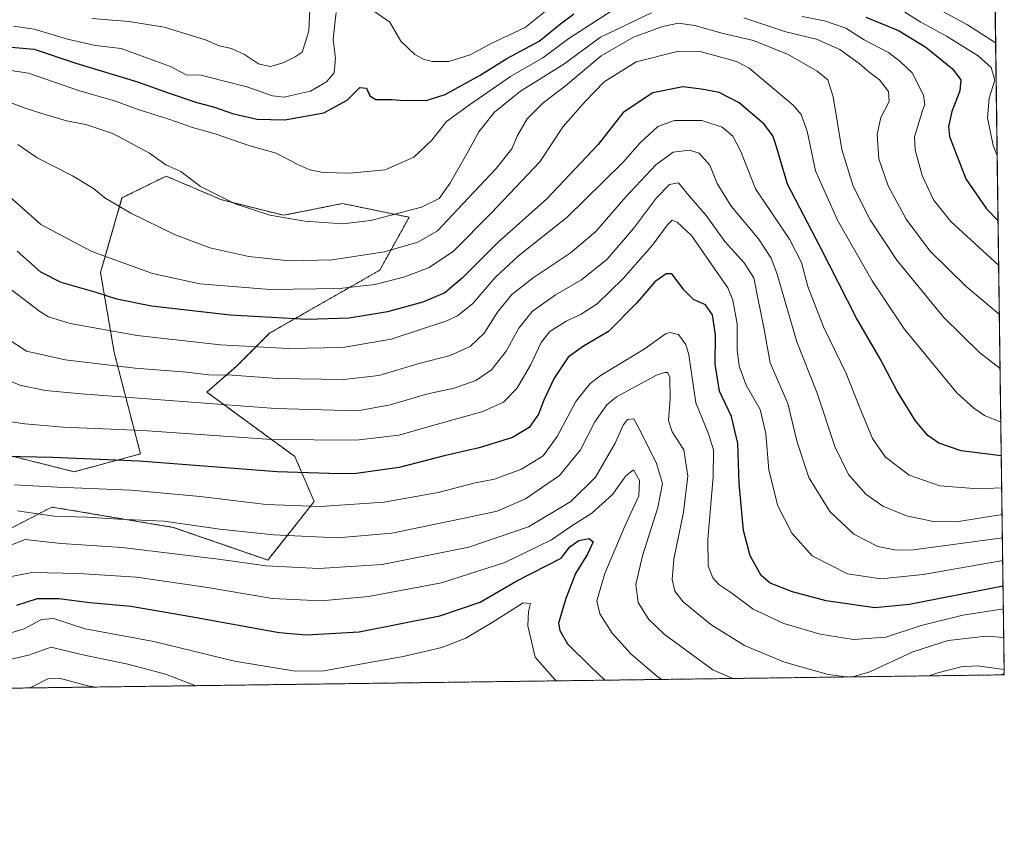
# Model space of a CAD drawing. Units: metres. Extents: x 589876 to 593300, y 4768351 to 4770710.
# Drawn here: x 592996 to 593300, y 4768351 to 4768599 of the extents above; entities that cross this region are included whole.
import ezdxf

# ---------------------------------------------------------------- set-up
doc = ezdxf.new("R2010")
doc.units = ezdxf.units.M
doc.header["$MEASUREMENT"] = 0
doc.linetypes.add('TRAZOS', pattern=[0.75, 0.5, -0.25])
for name, color, linetype, lineweight in [('Arbolado forestal', 92, 'TRAZOS', 0), ('Arbolado forestal CxS', 92, 'Continuous', 0), ('Comarca CxS', 133, 'Continuous', 0), ('Comunidad Autónoma CxS', 142, 'Continuous', 0), ('Corriente natural lineal', 142, 'Continuous', 13), ('Curva de nivel maestra', 36, 'Continuous', 30), ('Curva de nivel normal', 36, 'Continuous', 0), ('Entidad de ámbito territorial CxS', 92, 'Continuous', 0), ('Espacio natural protegido CxS', 2, 'Continuous', 0), ('Municipio CxS', 142, 'Continuous', 0), ('Provincia CxS', 1, 'Continuous', 0)]:
    doc.layers.add(name, color=color, linetype=linetype, lineweight=lineweight)

# ---------------------------------------------------------------- blocks, each defined once
blk = doc.blocks.new('*U156')
at = {"layer": 'Arbolado forestal CxS', "color": 92, "linetype": 'Continuous', "lineweight": 0}
for points in [[(593292.41, 4768915.05, 1072.89), (593299.51, 4768396.55, 934.77), (592883.26, 4768390.97, 918.33)], [(592974.5, 4768432.25, 935.41), (593004.57, 4768447.74, 941.27), (593005.65, 4768448.3, 941.78), (593043.09, 4768442.04, 938.94), (593072.26, 4768431.97, 935.93), (593086.56, 4768449.99, 945.85), (593080.62, 4768463.86, 952.25), (593053.43, 4768483.77, 962.01), (593062.62, 4768491.71, 966.16), (593072.9, 4768501.99, 972.47), (593106.78, 4768521.35, 982.12), (593115.86, 4768537.69, 989.32), (593098.8, 4768541.2, 991.84), (593095.29, 4768541.92, 992.16), (593077.14, 4768538.29, 990.01), (593057.78, 4768543.13, 989.37), (593049.15, 4768546.83, 989.44), (593040.84, 4768550.39, 989.08), (593027.24, 4768543.63, 985.73), (593020.64, 4768520.66, 977.66), (593024.86, 4768495.96, 966.87), (593032.95, 4768464.67, 950.95), (593012.48, 4768459.21, 946.71), (592985.17, 4768466.03, 951.17)]]:
    blk.add_polyline3d(points, dxfattribs=at)
blk = doc.blocks.new('*U163')
at = {"layer": 'Curva de nivel normal', "color": 36, "linetype": 'Continuous', "lineweight": 0}
for points in [[(593297.78, 4768522.81, 995), (593282.99, 4768536.41, 995), (593277.65, 4768543.07, 995), (593274.2, 4768550.61, 995), (593272.05, 4768558.48, 995), (593271.76, 4768562.47, 995), (593274.4, 4768570.96, 995), (593274.97, 4768572.46, 995), (593274.56, 4768575.31, 995), (593271.05, 4768582.27, 995), (593267.33, 4768585.77, 995), (593263.73, 4768588.55, 995), (593256.29, 4768592.4, 995), (593250.66, 4768596.06, 995), (593244.06, 4768598.23, 995), (593237.13, 4768599.6, 995)], [(593180.23, 4768602.56, 995), (593165.14, 4768592.81, 995), (593157.1, 4768586.9, 995), (593147.11, 4768581.07, 995), (593134.5, 4768572.41, 995), (593127.35, 4768567.26, 995), (593122.84, 4768561.5, 995), (593117.29, 4768556.22, 995), (593108.5, 4768552.32, 995), (593097.6, 4768551.24, 995), (593089.32, 4768551.54, 995), (593085.24, 4768552.28, 995), (593081.54, 4768553.92, 995), (593074.88, 4768557.46, 995), (593066.36, 4768559.86, 995), (593056.04, 4768563.45, 995), (593049.04, 4768565.35, 995), (593042.04, 4768567.79, 995), (593032.26, 4768570.92, 995), (593025.26, 4768573.47, 995), (593013.88, 4768576.79, 995), (592998.36, 4768582.12, 995), (592988.12, 4768583.64, 995)]]:
    blk.add_polyline3d(points, dxfattribs=at)
blk = doc.blocks.new('*U168')
at = {"layer": 'Curva de nivel normal', "color": 36, "linetype": 'Continuous', "lineweight": 0}
blk.add_polyline3d([(593019.17, 4768392.79, 910), (593016.68, 4768393.19, 910), (593008.33, 4768395.46, 910), (593004.36, 4768395.3, 910), (592999.38, 4768392.76, 910), (592998.64, 4768392.52, 910)], dxfattribs=at)
blk = doc.blocks.new('*U171')
at = {"layer": 'Curva de nivel normal', "color": 36, "linetype": 'Continuous', "lineweight": 0}
blk.add_polyline3d([(593298.932, 4768438.771, 960), (593271.45, 4768435.14, 960), (593266.22, 4768435.05, 960), (593260.49, 4768436.17, 960), (593253.07, 4768439.98, 960), (593245.71, 4768446.92, 960), (593239.2, 4768457.46, 960), (593235.62, 4768468.35, 960), (593232.72, 4768480.27, 960), (593227.28, 4768492.82, 960), (593225.31, 4768503.66, 960), (593223.56, 4768512.21, 960), (593222.22, 4768518.96, 960), (593219.23, 4768523.6, 960), (593213.28, 4768530.18, 960), (593207.55, 4768538.24, 960), (593202.15, 4768544.42, 960), (593198.97, 4768548.3, 960), (593196.16, 4768547.77, 960), (593192.24, 4768543.72, 960), (593185.11, 4768534.24, 960), (593176.97, 4768524.76, 960), (593169, 4768518.42, 960), (593160.99, 4768513.78, 960), (593153.8, 4768508.62, 960), (593149.66, 4768503.48, 960), (593145.83, 4768496.42, 960), (593141.28, 4768490.63, 960), (593136.48, 4768487.35, 960), (593129.71, 4768484.98, 960), (593121.58, 4768483.18, 960), (593109.97, 4768479.8, 960), (593099.94, 4768477.97, 960), (593074.67, 4768478.69, 960), (593014.62, 4768483.22, 960), (593003.68, 4768484.22, 960), (592995.71, 4768485.89, 960), (592986.6, 4768489.77, 960)], dxfattribs=at)
blk = doc.blocks.new('*U177')
at = {"layer": 'Curva de nivel normal', "color": 36, "linetype": 'Continuous', "lineweight": 0}
blk.add_polyline3d([(593298.833, 4768446.003, 965), (593284.8, 4768443.7, 965), (593277.66, 4768443.86, 965), (593269.35, 4768445.62, 965), (593262.06, 4768448.62, 965), (593256.76, 4768452.23, 965), (593251.43, 4768458.32, 965), (593247.19, 4768467.01, 965), (593241.72, 4768483.48, 965), (593235.48, 4768499.23, 965), (593229.34, 4768520.48, 965), (593227.61, 4768525.04, 965), (593223.62, 4768531.08, 965), (593215.25, 4768541.08, 965), (593210.9, 4768548.1, 965), (593208.66, 4768553.78, 965), (593205.36, 4768557.41, 965), (593202.34, 4768558.39, 965), (593197.34, 4768557.73, 965), (593191.94, 4768553.9, 965), (593182.68, 4768543.95, 965), (593173.43, 4768533.29, 965), (593165.55, 4768526.59, 965), (593154.09, 4768518.96, 965), (593147.58, 4768513.88, 965), (593143.1, 4768508.43, 965), (593139.02, 4768501.91, 965), (593134.69, 4768497.84, 965), (593128.51, 4768495.09, 965), (593118.98, 4768492.54, 965), (593106.52, 4768488.89, 965), (593095.7, 4768487.62, 965), (593075.22, 4768487.98, 965), (593061.27, 4768488.95, 965), (593054.09, 4768489.13, 965), (593047.17, 4768489.92, 965), (593031.37, 4768491.16, 965), (593009.71, 4768493.67, 965), (592997.81, 4768496.36, 965), (592992.11, 4768500.12, 965)], dxfattribs=at)
blk = doc.blocks.new('*U180')
at = {"layer": 'Curva de nivel normal', "color": 36, "linetype": 'Continuous', "lineweight": 0}
blk.add_polyline3d([(593298.2167, 4768491.0251, 985), (593292, 4768495.85, 985), (593280.75, 4768506.85, 985), (593266.34, 4768524.42, 985), (593258.16, 4768536.9, 985), (593252.91, 4768547.32, 985), (593249.39, 4768558.57, 985), (593246.72, 4768574.8, 985), (593245.08, 4768580.08, 985), (593241.72, 4768582.76, 985), (593232.8, 4768587.86, 985), (593222.13, 4768592.19, 985), (593212.79, 4768594.36, 985), (593204.01, 4768596.83, 985), (593199.01, 4768597.53, 985), (593194.01, 4768596.54, 985), (593185.11, 4768593.28, 985), (593175.07, 4768587.5, 985), (593164.12, 4768578.22, 985), (593157.17, 4768572.94, 985), (593152.29, 4768568.02, 985), (593149.3, 4768562.88, 985), (593147.52, 4768558.79, 985), (593142.76, 4768552.68, 985), (593130.81, 4768540.06, 985), (593124.64, 4768533.49, 985), (593118.5, 4768530.03, 985), (593108.28, 4768527, 985), (593092.15, 4768524.54, 985), (593078.82, 4768524.21, 985), (593066.37, 4768525.61, 985), (593054.4, 4768528.22, 985), (593043.42, 4768532.32, 985), (593029.96, 4768539, 985), (593021.98, 4768543.71, 985), (593018.44, 4768546.53, 985), (593012.02, 4768550.5, 985), (593001.08, 4768555.97, 985), (592995.07, 4768560.11, 985)], dxfattribs=at)
blk = doc.blocks.new('*U182')
at = {"layer": 'Curva de nivel normal', "color": 36, "linetype": 'Continuous', "lineweight": 0}
blk.add_polyline3d([(592991.44, 4768516.66, 970), (593001.86, 4768508.61, 970), (593004.57, 4768506.98, 970), (593011.25, 4768504.95, 970), (593031.92, 4768501.2, 970), (593057.7, 4768498.29, 970), (593078.54, 4768497.24, 970), (593095.4, 4768497.49, 970), (593110.33, 4768500.07, 970), (593127.21, 4768505.62, 970), (593130.79, 4768507.32, 970), (593135.49, 4768511.09, 970), (593142.4, 4768519.09, 970), (593149.6, 4768525.76, 970), (593164.6, 4768537.75, 970), (593175.86, 4768548.75, 970), (593181.75, 4768554.53, 970), (593187.12, 4768560.61, 970), (593192.6, 4768565.65, 970), (593197.71, 4768567.49, 970), (593206.22, 4768567.52, 970), (593212.48, 4768565.48, 970), (593215.78, 4768562.75, 970), (593218.22, 4768557.95, 970), (593222.76, 4768546.5, 970), (593233.19, 4768530.94, 970), (593236.92, 4768523.7, 970), (593238.88, 4768516.37, 970), (593243.69, 4768503.87, 970), (593250.76, 4768489.48, 970), (593254.75, 4768479.42, 970), (593258.88, 4768469.42, 970), (593262.8, 4768463.66, 970), (593270.14, 4768458.11, 970), (593279.63, 4768454.9, 970), (593291.42, 4768453.95, 970), (593298.7211, 4768454.1836, 970)], dxfattribs=at)
blk = doc.blocks.new('*U183')
at = {"layer": 'Curva de nivel normal', "color": 36, "linetype": 'Continuous', "lineweight": 0}
blk.add_polyline3d([(593298.4436, 4768474.4492, 980), (593293.36, 4768476.53, 980), (593290.09, 4768478.77, 980), (593284.84, 4768483.5, 980), (593268.64, 4768503.29, 980), (593258.72, 4768518.04, 980), (593248.06, 4768536.81, 980), (593241.2, 4768552.05, 980), (593238.71, 4768564.29, 980), (593236.78, 4768569.38, 980), (593234.31, 4768572.29, 980), (593220.76, 4768583.72, 980), (593216.92, 4768585.77, 980), (593211.36, 4768587.3, 980), (593205.23, 4768588.88, 980), (593198.54, 4768588.84, 980), (593185.89, 4768585.65, 980), (593176.01, 4768579.45, 980), (593170.3, 4768573.46, 980), (593163.42, 4768565.72, 980), (593156.14, 4768554.75, 980), (593141.27, 4768539.03, 980), (593129.52, 4768527.22, 980), (593122.04, 4768522.24, 980), (593114.54, 4768519.32, 980), (593105.36, 4768516.9, 980), (593094.36, 4768515.68, 980), (593073.03, 4768515.36, 980), (593051.28, 4768517.18, 980), (593036.68, 4768520.39, 980), (593017.95, 4768527.08, 980), (593002.18, 4768535.41, 980), (592992.6, 4768543.95, 980)], dxfattribs=at)
blk = doc.blocks.new('*U189')
at = {"layer": 'Curva de nivel normal', "color": 36, "linetype": 'Continuous', "lineweight": 0}
blk.add_polyline3d([(593161.2, 4768394.7, 920), (593160.81, 4768395.12, 920), (593154.73, 4768402.04, 920), (593152.51, 4768411.68, 920), (593152.67, 4768416.08, 920), (593153.35, 4768418.51, 920), (593151.02, 4768418.8, 920), (593141.5, 4768412.74, 920), (593133.33, 4768407.82, 920), (593125.97, 4768404.94, 920), (593114.06, 4768402.18, 920), (593099.67, 4768399.69, 920), (593089.62, 4768397.74, 920), (593080.7, 4768397.64, 920), (593061.94, 4768400.77, 920), (593037.07, 4768406.79, 920), (593015.91, 4768410.75, 920), (593006.12, 4768413.92, 920), (593002.37, 4768413.66, 920), (592997.04, 4768410.75, 920), (592988.72, 4768408.28, 920)], dxfattribs=at)
blk = doc.blocks.new('*U191')
at = {"layer": 'Curva de nivel normal', "color": 36, "linetype": 'Continuous', "lineweight": 0}
for points in [[(593215.76, 4768395.43, 935), (593209.54, 4768398.11, 935), (593194.52, 4768409.1, 935), (593189.86, 4768413.65, 935), (593186.55, 4768418.9, 935), (593185.81, 4768424.43, 935), (593187.85, 4768433.24, 935), (593192.61, 4768448.21, 935), (593194.03, 4768455.56, 935), (593192.23, 4768461.74, 935), (593187.68, 4768470.92, 935), (593185.22, 4768475.52, 935), (593183.23, 4768475.31, 935), (593181.9, 4768473.52, 935), (593179.44, 4768468.02, 935), (593173.38, 4768457.54, 935), (593165.72, 4768450, 935), (593152.66, 4768442.19, 935), (593134.24, 4768435.94, 935), (593107.5, 4768430.62, 935), (593088, 4768429.32, 935), (593071.76, 4768430.18, 935), (593057, 4768432.28, 935), (593038.32, 4768434.51, 935), (593027.29, 4768435.79, 935), (593008.49, 4768437.1, 935), (592997.38, 4768438.31, 935), (592990.56, 4768435.67, 935)], [(593299.49, 4768398.22, 935), (593291.11, 4768399.33, 935), (593286.24, 4768399.01, 935), (593279.04, 4768397.22, 935), (593276.25, 4768396.24, 935)]]:
    blk.add_polyline3d(points, dxfattribs=at)
blk = doc.blocks.new('*U199')
at = {"layer": 'Curva de nivel normal', "color": 36, "linetype": 'Continuous', "lineweight": 0}
blk.add_polyline3d([(593299.23, 4768416.88, 945), (593286.69, 4768414.92, 945), (593273.83, 4768411.78, 945), (593263, 4768408.14, 945), (593253, 4768407.46, 945), (593242.68, 4768409.07, 945), (593231.48, 4768412.36, 945), (593222.05, 4768416.84, 945), (593215.43, 4768421.7, 945), (593211.44, 4768424.38, 945), (593209.58, 4768426.5, 945), (593208.18, 4768430.18, 945), (593208.01, 4768438.27, 945), (593209.66, 4768457.6, 945), (593209.79, 4768465.97, 945), (593208.25, 4768470.93, 945), (593204.31, 4768480.41, 945), (593202.14, 4768495.25, 945), (593201.25, 4768498.45, 945), (593198.94, 4768501.55, 945), (593196.34, 4768502.17, 945), (593195.01, 4768501.72, 945), (593188.68, 4768497.18, 945), (593175.08, 4768488.96, 945), (593171.75, 4768486.42, 945), (593167.28, 4768480.89, 945), (593161.55, 4768470.09, 945), (593157.2, 4768464.15, 945), (593150.52, 4768460.02, 945), (593142.18, 4768456.91, 945), (593135.85, 4768455.66, 945), (593124.83, 4768452.82, 945), (593108.16, 4768449.78, 945), (593088.42, 4768448.47, 945), (593071.71, 4768449.1, 945), (593051.37, 4768451.57, 945), (593030.04, 4768453.47, 945), (593007.4, 4768454.39, 945), (592994.12, 4768455.2, 945)], dxfattribs=at)
blk = doc.blocks.new('*U201')
at = {"layer": 'Curva de nivel normal', "color": 36, "linetype": 'Continuous', "lineweight": 0}
blk.add_polyline3d([(593193.85, 4768395.13, 930), (593192.68, 4768395.87, 930), (593184.33, 4768402.95, 930), (593178.48, 4768409.39, 930), (593174.68, 4768415.36, 930), (593173.8, 4768419.33, 930), (593176.23, 4768427.79, 930), (593182.46, 4768442.38, 930), (593186.69, 4768451.75, 930), (593186.96, 4768456.51, 930), (593185.06, 4768459.74, 930), (593182.68, 4768457.94, 930), (593178.57, 4768452.2, 930), (593172.26, 4768446.44, 930), (593165.73, 4768442.29, 930), (593159.76, 4768438.18, 930), (593145.35, 4768431.18, 930), (593125.81, 4768424.88, 930), (593103.34, 4768420.67, 930), (593088.69, 4768419.38, 930), (593073.7, 4768420.1, 930), (593053.03, 4768423.59, 930), (593031.7, 4768426.63, 930), (593013.87, 4768427.84, 930), (592999.45, 4768428.11, 930), (592982.44, 4768424.82, 930)], dxfattribs=at)
blk = doc.blocks.new('*U202')
at = {"layer": 'Curva de nivel normal', "color": 36, "linetype": 'Continuous', "lineweight": 0}
blk.add_polyline3d([(593299.03, 4768431.78, 955), (593274.5, 4768427.55, 955), (593261.44, 4768426.12, 955), (593251.11, 4768427.67, 955), (593240.25, 4768433.28, 955), (593233.96, 4768440.28, 955), (593229.64, 4768448.66, 955), (593226.81, 4768459.66, 955), (593225.91, 4768470.96, 955), (593224.15, 4768478.39, 955), (593219.9, 4768485.91, 955), (593217.68, 4768491.8, 955), (593217.13, 4768496.76, 955), (593217.07, 4768504.8, 955), (593215.71, 4768512.16, 955), (593214.24, 4768515.9, 955), (593207.59, 4768525.33, 955), (593202.99, 4768532.06, 955), (593198.59, 4768536.14, 955), (593196.98, 4768536.8, 955), (593195.53, 4768535.23, 955), (593190.95, 4768529.08, 955), (593181.94, 4768518.76, 955), (593173.87, 4768511.02, 955), (593168.97, 4768507.82, 955), (593164.33, 4768505.69, 955), (593159.25, 4768502.42, 955), (593156.62, 4768499.09, 955), (593153.32, 4768492.1, 955), (593149.1, 4768484.87, 955), (593145.02, 4768480.68, 955), (593138.58, 4768477.82, 955), (593123.92, 4768473.68, 955), (593112.72, 4768470.45, 955), (593099.49, 4768468.89, 955), (593073.4, 4768469.13, 955), (593033.73, 4768471.91, 955), (593009.12, 4768472.96, 955), (592997.3, 4768474.02, 955), (592989.42, 4768475.1, 955)], dxfattribs=at)
blk = doc.blocks.new('*U203')
at = {"layer": 'Curva de nivel normal', "color": 36, "linetype": 'Continuous', "lineweight": 0}
for points in [[(593250.69, 4768395.9, 940), (593245.18, 4768396.65, 940), (593231.65, 4768400.42, 940), (593219.34, 4768405.62, 940), (593209, 4768412.06, 940), (593200.45, 4768419.03, 940), (593197.83, 4768422.4, 940), (593196.99, 4768425.95, 940), (593197.52, 4768432.26, 940), (593200.56, 4768446.73, 940), (593201.89, 4768457.8, 940), (593200.6, 4768465.92, 940), (593197.06, 4768471.46, 940), (593195.87, 4768475.01, 940), (593196.38, 4768481.7, 940), (593196.3, 4768488.48, 940), (593195.6, 4768489.76, 940), (593194.75, 4768489.81, 940), (593192.4, 4768489.06, 940), (593179.88, 4768482.34, 940), (593176.83, 4768479.79, 940), (593173.14, 4768474.64, 940), (593168.74, 4768465.97, 940), (593162.28, 4768458.02, 940), (593151.75, 4768450.82, 940), (593143.02, 4768447.02, 940), (593131.88, 4768444.72, 940), (593110.53, 4768440.2, 940), (593093.78, 4768438.85, 940), (593073.96, 4768439.69, 940), (593057.44, 4768441.51, 940), (593040.22, 4768443.95, 940), (593026.28, 4768444.54, 940), (593016.42, 4768445.19, 940), (593006.35, 4768445.52, 940), (593000.62, 4768446.27, 940), (592995.02, 4768447.14, 940)], [(593299.35, 4768408.06, 940), (593293.89, 4768408.44, 940), (593282.23, 4768407.11, 940), (593271.26, 4768403.63, 940), (593258.05, 4768397.44, 940), (593252.79, 4768395.92, 940)]]:
    blk.add_polyline3d(points, dxfattribs=at)
blk = doc.blocks.new('*U204')
at = {"layer": 'Curva de nivel normal', "color": 36, "linetype": 'Continuous', "lineweight": 0}
for points in [[(593297.9878, 4768507.7449, 990), (593287.76, 4768516.31, 990), (593276.55, 4768527.29, 990), (593269.23, 4768537.06, 990), (593263.66, 4768547.41, 990), (593260.84, 4768555.73, 990), (593260.3, 4768563.32, 990), (593261.46, 4768568.41, 990), (593263.99, 4768573.41, 990), (593263.82, 4768576.48, 990), (593260.95, 4768580.09, 990), (593257.69, 4768582.5, 990), (593254.72, 4768585.13, 990), (593248.74, 4768589.48, 990), (593241.52, 4768592.59, 990), (593232.14, 4768594.88, 990), (593219.11, 4768599.17, 990)], [(593190.6, 4768600.73, 990), (593174.91, 4768593.21, 990), (593163.6, 4768584.94, 990), (593150.18, 4768576.59, 990), (593142.19, 4768570.08, 990), (593137.4, 4768564.08, 990), (593133.69, 4768557.21, 990), (593128.42, 4768548.1, 990), (593125.15, 4768543.45, 990), (593119.69, 4768540.8, 990), (593104.03, 4768536.74, 990), (593095.36, 4768535.7, 990), (593083.7, 4768536.46, 990), (593072.92, 4768538.33, 990), (593062.14, 4768541.85, 990), (593051.46, 4768547.16, 990), (593045.42, 4768551.79, 990), (593040.78, 4768553.82, 990), (593035.71, 4768557.42, 990), (593024.47, 4768563.51, 990), (593016.14, 4768566.3, 990), (593010.16, 4768567.38, 990), (593002.51, 4768569.72, 990), (592997.08, 4768571.45, 990), (592986, 4768575.68, 990)]]:
    blk.add_polyline3d(points, dxfattribs=at)
blk = doc.blocks.new('*U206')
at = {"layer": 'Curva de nivel normal', "color": 36, "linetype": 'Continuous', "lineweight": 0}
blk.add_polyline3d([(593050.07, 4768393.21, 915), (593040.64, 4768396.76, 915), (593029.11, 4768399.87, 915), (593014.64, 4768402.84, 915), (593005.37, 4768405.09, 915), (592998.38, 4768402.61, 915), (592986.38, 4768399.84, 915), (592965.05, 4768396.73, 915), (592949.05, 4768393.57, 915), (592944.13, 4768391.79, 915)], dxfattribs=at)
blk = doc.blocks.new('*U213')
at = {"layer": 'Curva de nivel maestra', "color": 36, "linetype": 'Continuous', "lineweight": 30}
blk.add_polyline3d([(593298.59, 4768464.09, 975), (593286.22, 4768465.69, 975), (593279.32, 4768468.05, 975), (593275.89, 4768470.36, 975), (593272.1, 4768474.85, 975), (593266.41, 4768484.03, 975), (593261.2, 4768494.04, 975), (593253.87, 4768506.52, 975), (593242.74, 4768528.61, 975), (593232.6, 4768547.85, 975), (593228.87, 4768560.46, 975), (593228.07, 4768562.82, 975), (593225.37, 4768566.42, 975), (593217.69, 4768572.94, 975), (593211.52, 4768576.22, 975), (593206.1, 4768577.17, 975), (593200.33, 4768577.88, 975), (593191.05, 4768576.04, 975), (593181.93, 4768570, 975), (593174.16, 4768560.11, 975), (593158.4, 4768543.41, 975), (593143.38, 4768529.96, 975), (593132.36, 4768518.98, 975), (593126.83, 4768514.35, 975), (593120.1, 4768511.47, 975), (593109.2, 4768508.54, 975), (593097.38, 4768506.58, 975), (593084.28, 4768506.2, 975), (593060.68, 4768507.45, 975), (593036.37, 4768510.31, 975), (593025.71, 4768512.47, 975), (593019.33, 4768514.47, 975), (593008.53, 4768517.55, 975), (593002.23, 4768520.8, 975), (592994.89, 4768527.22, 975)], dxfattribs=at)
blk = doc.blocks.new('*U217')
at = {"layer": 'Curva de nivel maestra', "color": 36, "linetype": 'Continuous', "lineweight": 30}
blk.add_polyline3d([(592994.77, 4768418.04, 925), (593001.22, 4768420.07, 925), (593007.77, 4768420.1, 925), (593017.38, 4768418.83, 925), (593029.94, 4768417.75, 925), (593048.51, 4768414.57, 925), (593075.75, 4768409.6, 925), (593084.15, 4768408.91, 925), (593100.41, 4768409.79, 925), (593125.36, 4768414.73, 925), (593137.8, 4768418.98, 925), (593149.13, 4768425.53, 925), (593162.75, 4768432.5, 925), (593165.44, 4768436, 925), (593168.18, 4768437.96, 925), (593171.37, 4768438.61, 925), (593172.61, 4768437.56, 925), (593170.86, 4768433.77, 925), (593167.2, 4768427.77, 925), (593164.17, 4768420.1, 925), (593161.98, 4768412.44, 925), (593162.31, 4768410.2, 925), (593164.74, 4768406.11, 925), (593171.88, 4768399.07, 925), (593176.21, 4768394.9, 925)], dxfattribs=at)
blk = doc.blocks.new('*U218')
at = {"layer": 'Curva de nivel maestra', "color": 36, "linetype": 'Continuous', "lineweight": 30}
blk.add_polyline3d([(593299.14, 4768423.91, 950), (593270.19, 4768418.29, 950), (593259.55, 4768417.2, 950), (593244.58, 4768419.38, 950), (593234.18, 4768422.16, 950), (593227.23, 4768424.83, 950), (593224.46, 4768427.21, 950), (593221.05, 4768433.3, 950), (593219, 4768441.06, 950), (593217.68, 4768455.59, 950), (593217.26, 4768467.88, 950), (593215.3, 4768476.19, 950), (593211.65, 4768484.09, 950), (593210.3, 4768492.42, 950), (593210.35, 4768501.42, 950), (593209.46, 4768507.55, 950), (593207.32, 4768510.64, 950), (593203.59, 4768512.34, 950), (593200.74, 4768515.16, 950), (593196.89, 4768520.23, 950), (593195.2, 4768520.27, 950), (593191.66, 4768517.78, 950), (593186.08, 4768511.26, 950), (593177.34, 4768502.49, 950), (593169.68, 4768497.96, 950), (593164.92, 4768494.52, 950), (593160.65, 4768488.04, 950), (593157.45, 4768481.26, 950), (593155.79, 4768476.99, 950), (593152.88, 4768472.82, 950), (593147.71, 4768469.78, 950), (593137.52, 4768466.58, 950), (593126.66, 4768464.08, 950), (593112.76, 4768460.5, 950), (593098.82, 4768458.55, 950), (593091.2, 4768458.63, 950), (593075.16, 4768459.19, 950), (593032.56, 4768462.42, 950), (593005.8, 4768463.57, 950), (592991.24, 4768463.92, 950)], dxfattribs=at)

msp = doc.modelspace()

# ---------------------------------------------------------------- linework, layer by layer
at = {"layer": 'Arbolado forestal', "color": 92, "linetype": 'TRAZOS', "lineweight": 0}
for points in [[(593292.41, 4768915.05, 1072.89), (593294.56, 4768758.18, 1070.92), (593296.44, 4768620.83, 1028.35), (593296.47, 4768618.75, 1027.98), (593296.5, 4768616.31, 1027.02), (593299.5, 4768396.99, 934.81), (593299.51, 4768396.55, 934.77), (593298.49, 4768396.54, 934.68), (592883.26, 4768390.97, 918.33)], [(592985.17, 4768466.03, 951.17), (593012.48, 4768459.21, 946.71), (593032.95, 4768464.67, 950.95), (593024.86, 4768495.96, 966.86), (593020.64, 4768520.66, 977.66), (593027.24, 4768543.63, 985.73), (593040.84, 4768550.39, 989.08), (593049.15, 4768546.83, 989.44), (593057.78, 4768543.13, 989.37), (593077.14, 4768538.29, 990.01), (593095.29, 4768541.92, 992.16), (593098.8, 4768541.2, 991.85), (593115.86, 4768537.69, 989.32), (593106.78, 4768521.35, 982.12), (593072.9, 4768501.99, 972.47), (593062.62, 4768491.71, 966.16), (593053.43, 4768483.77, 962.01), (593080.62, 4768463.86, 952.25), (593086.56, 4768449.99, 945.85), (593072.26, 4768431.97, 935.93), (593043.09, 4768442.04, 938.94), (593005.65, 4768448.3, 941.78), (593004.57, 4768447.74, 941.27), (592974.5, 4768432.25, 935.41)]]:
    msp.add_polyline3d(points, dxfattribs=at)
at = {"layer": 'Arbolado forestal CxS', "color": 92, "linetype": 'Continuous', "lineweight": 0}
msp.add_polyline3d([(592985.17, 4768466.03, 951.17), (593012.48, 4768459.21, 946.71), (593032.95, 4768464.67, 950.95), (593024.86, 4768495.96, 966.87), (593020.64, 4768520.66, 977.66), (593027.24, 4768543.63, 985.73), (593040.84, 4768550.39, 989.08), (593049.15, 4768546.83, 989.44), (593057.78, 4768543.13, 989.37), (593077.14, 4768538.29, 990.01), (593095.29, 4768541.92, 992.16), (593098.8, 4768541.2, 991.84), (593115.86, 4768537.69, 989.32), (593106.78, 4768521.35, 982.12), (593072.9, 4768501.99, 972.47), (593062.62, 4768491.71, 966.16), (593053.43, 4768483.77, 962.01), (593080.62, 4768463.86, 952.25), (593086.56, 4768449.99, 945.85), (593072.26, 4768431.97, 935.93), (593043.09, 4768442.04, 938.94), (593005.65, 4768448.3, 941.78), (593004.57, 4768447.74, 941.27), (592974.5, 4768432.25, 935.41)], dxfattribs=at)
at = {"layer": 'Comarca CxS', "color": 133, "linetype": 'Continuous', "lineweight": 0}
msp.add_polyline3d([(593280.76, 4769766.33, 868.04), (593299.51, 4768396.55, 934.77), (591625.38, 4768374.11, 896.39)], dxfattribs=at)
msp.add_polyline3d([(593280.76, 4769766.33, 868.04), (593299.51, 4768396.55, 934.77), (591625.38, 4768374.11, 896.39)], dxfattribs=at)
at = {"layer": 'Comunidad Autónoma CxS', "color": 142, "linetype": 'Continuous', "lineweight": 0}
msp.add_polyline3d([(593299.51, 4768396.55, 934.77), (589906.71, 4768351.07, 842.06), (589876.16, 4770664.62, 561.95), (593267.84, 4770710.08, 686.54), (593299.51, 4768396.55, 934.77)], close=True, dxfattribs=at)
msp.add_polyline3d([(593299.51, 4768396.55, 934.77), (589906.71, 4768351.07, 842.06), (589876.16, 4770664.62, 561.95), (593267.84, 4770710.08, 686.54), (593299.51, 4768396.55, 934.77)], close=True, dxfattribs=at)
at = {"layer": 'Corriente natural lineal', "color": 142, "linetype": 'Continuous', "lineweight": 13}
msp.add_polyline3d([(593299.5, 4768396.99, 934.81), (593298.49, 4768396.54, 934.68)], dxfattribs=at)
at = {"layer": 'Curva de nivel maestra', "color": 36, "linetype": 'Continuous', "lineweight": 30}
for points in [[(592991.92, 4768590.29, 1000), (593000.16, 4768589.51, 1000), (593013.04, 4768585.19, 1000), (593032.05, 4768579.45, 1000), (593041.84, 4768575.94, 1000), (593050.38, 4768573.08, 1000), (593055.48, 4768571.78, 1000), (593061.37, 4768569.7, 1000), (593068.9, 4768567.99, 1000), (593077.51, 4768567.77, 1000), (593089.57, 4768569.92, 1000), (593096.7, 4768573.82, 1000), (593100.68, 4768577.66, 1000), (593102.73, 4768577.53, 1000), (593103.73, 4768575.12, 1000), (593105.62, 4768574.01, 1000), (593110.61, 4768574, 1000), (593114.32, 4768573.7, 1000), (593117.26, 4768573.82, 1000), (593121.09, 4768573.69, 1000), (593126.97, 4768575.57, 1000), (593137.76, 4768581.5, 1000), (593146.02, 4768586.67, 1000), (593156.02, 4768591.96, 1000), (593162.61, 4768597.36, 1000), (593166.64, 4768600.4, 1000)], [(593256.79, 4768599.42, 1000), (593266.85, 4768595.25, 1000), (593275.33, 4768590.14, 1000), (593283.55, 4768583.52, 1000), (593286.13, 4768580.06, 1000), (593285.79, 4768576.65, 1000), (593283.28, 4768570.31, 1000), (593282.31, 4768565.65, 1000), (593282.61, 4768562.61, 1000), (593287.65, 4768549.53, 1000), (593294.03, 4768540.26, 1000), (593297.59, 4768536.59, 1000)]]:
    msp.add_polyline3d(points, dxfattribs=at)
at = {"layer": 'Curva de nivel normal', "color": 36, "linetype": 'Continuous', "lineweight": 0}
for points in [[(593296.84, 4768591.44, 1010), (593288.11, 4768597.08, 1010), (593274.28, 4768604.55, 1010)], [(593093.35, 4768600.86, 1005), (593092.8, 4768596.46, 1005), (593092.44, 4768592.49, 1005), (593093.12, 4768586.8, 1005), (593092.76, 4768582.28, 1005), (593090.39, 4768579.49, 1005), (593085.39, 4768576.62, 1005), (593080.79, 4768575.57, 1005), (593077.3, 4768574.78, 1005), (593073.73, 4768575.17, 1005), (593065.77, 4768577.89, 1005), (593058.43, 4768579.81, 1005), (593051.65, 4768581.48, 1005), (593047.04, 4768581.63, 1005), (593042.18, 4768584.16, 1005), (593034.29, 4768587.02, 1005), (593026.96, 4768589.7, 1005), (593019.07, 4768590.67, 1005), (593010.41, 4768592.64, 1005), (593000.2, 4768595.71, 1005), (592993.75, 4768596.68, 1005)], [(593085.19, 4768601.76, 1010), (593084.92, 4768595.16, 1010), (593083.93, 4768591.76, 1010), (593082.83, 4768588.65, 1010), (593080.7, 4768587.22, 1010), (593076.99, 4768585.3, 1010), (593072.96, 4768584.18, 1010), (593069.34, 4768585.06, 1010), (593065.11, 4768587.86, 1010), (593061.03, 4768589.75, 1010), (593057.2, 4768590.57, 1010), (593053.05, 4768592.42, 1010), (593040.29, 4768596.32, 1010), (593029.34, 4768598.04, 1010), (593017.97, 4768599, 1010)], [(593158.31, 4768601.58, 1005), (593151.7, 4768596.25, 1005), (593141.35, 4768591.35, 1005), (593134.74, 4768587.76, 1005), (593128.1, 4768585.72, 1005), (593122.97, 4768585.71, 1005), (593120.3, 4768586.48, 1005), (593117.64, 4768587.93, 1005), (593113.34, 4768591.97, 1005), (593109.9, 4768597.84, 1005), (593104.11, 4768601.84, 1005)], [(593297.32, 4768556.76, 1005), (593296.12, 4768559.85, 1005), (593294.32, 4768568.36, 1005), (593294.87, 4768574.46, 1005), (593296.58, 4768579.94, 1005), (593295.46, 4768583.87, 1005), (593291.43, 4768587.44, 1005), (593281.65, 4768593.56, 1005), (593273.76, 4768597.85, 1005), (593268.85, 4768600.92, 1005)]]:
    msp.add_polyline3d(points, dxfattribs=at)
at = {"layer": 'Entidad de ámbito territorial CxS', "color": 92, "linetype": 'Continuous', "lineweight": 0}
msp.add_polyline3d([(593280.76, 4769766.33, 868.04), (593299.51, 4768396.55, 934.77), (591625.38, 4768374.11, 896.39)], dxfattribs=at)
msp.add_polyline3d([(593280.76, 4769766.33, 868.04), (593299.51, 4768396.55, 934.77), (591625.38, 4768374.11, 896.39)], dxfattribs=at)
at = {"layer": 'Espacio natural protegido CxS', "color": 2, "linetype": 'Continuous', "lineweight": 0}
msp.add_polyline3d([(593270.45, 4770519.35, 614.44), (593299.51, 4768396.55, 934.77), (591625.38, 4768374.11, 896.39)], dxfattribs=at)
msp.add_polyline3d([(593270.45, 4770519.35, 614.44), (593299.51, 4768396.55, 934.77), (591625.38, 4768374.11, 896.39)], dxfattribs=at)
at = {"layer": 'Municipio CxS', "color": 142, "linetype": 'Continuous', "lineweight": 0}
msp.add_polyline3d([(593280.76, 4769766.33, 868.04), (593299.51, 4768396.55, 934.77), (591625.38, 4768374.11, 896.39)], dxfattribs=at)
msp.add_polyline3d([(593280.76, 4769766.33, 868.04), (593299.51, 4768396.55, 934.77), (591625.38, 4768374.11, 896.39)], dxfattribs=at)
at = {"layer": 'Provincia CxS', "color": 1, "linetype": 'Continuous', "lineweight": 0}
msp.add_polyline3d([(593299.51, 4768396.55, 934.77), (589906.71, 4768351.07, 842.06), (589876.16, 4770664.62, 561.95), (593267.84, 4770710.08, 686.54), (593299.51, 4768396.55, 934.77)], close=True, dxfattribs=at)
msp.add_polyline3d([(593299.51, 4768396.55, 934.77), (589906.71, 4768351.07, 842.06), (589876.16, 4770664.62, 561.95), (593267.84, 4770710.08, 686.54), (593299.51, 4768396.55, 934.77)], close=True, dxfattribs=at)

# ---------------------------------------------------------------- block references
at = {"layer": 'Arbolado forestal CxS', "color": 92, "linetype": 'Continuous', "lineweight": 0}
msp.add_blockref('*U156', (0, 0), dxfattribs=at)
at = {"layer": 'Curva de nivel maestra', "color": 36, "linetype": 'Continuous', "lineweight": 30}
for name in ['*U217', '*U218', '*U213']:
    msp.add_blockref(name, (0, 0), dxfattribs=at)
at = {"layer": 'Curva de nivel normal', "color": 36, "linetype": 'Continuous', "lineweight": 0}
for name in ['*U168', '*U206', '*U189', '*U201', '*U191', '*U203', '*U199', '*U202', '*U171', '*U177', '*U182', '*U183', '*U180', '*U204', '*U163']:
    msp.add_blockref(name, (0, 0), dxfattribs=at)

doc.saveas('drawing.dxf')
